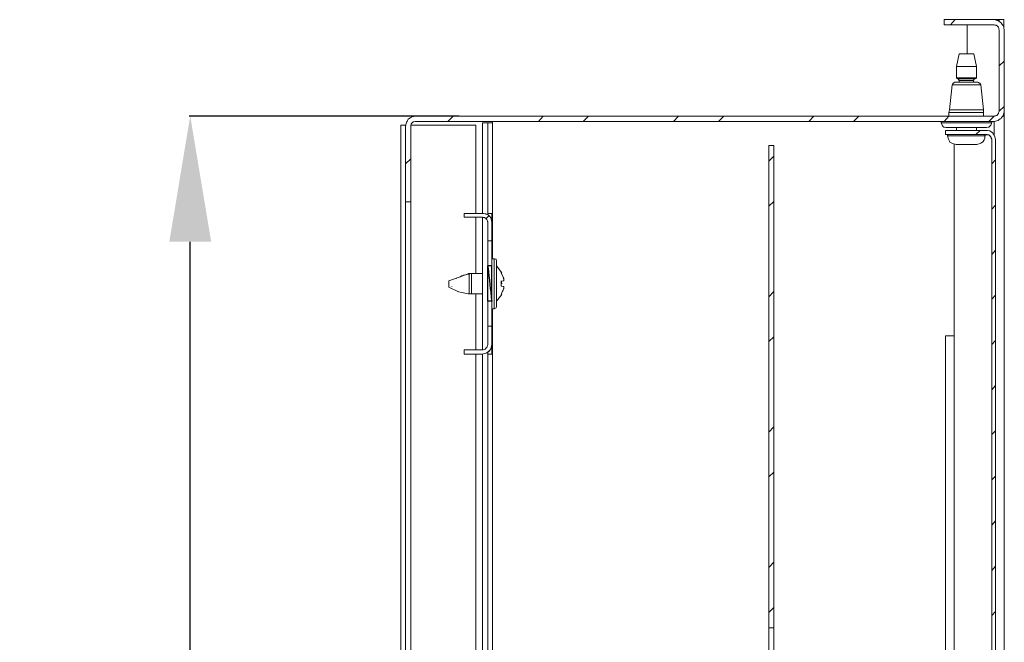
# Model space of a CAD drawing. Units: centimetres. Extents: x -2017 to 4132, y -1761 to 2474.
# Drawn here: x 3060 to 3255, y 652 to 776 of the extents above; entities that cross this region are included whole.
import ezdxf

# ---------------------------------------------------------------- set-up
doc = ezdxf.new("R2010")
doc.units = ezdxf.units.CM
doc.header["$MEASUREMENT"] = 0
doc.layers.add('layer 2', color=7, linetype='Continuous')
doc.styles.get("Standard").update_dxf_attribs({"font": 'isocpeur.ttf', "height": 25})
doc.dimstyles.get("Standard").update_dxf_attribs({"dimtxt": 25, "dimasz": 25, "dimexe": 0.18, "dimexo": 0.0625, "dimgap": 5, "dimtad": 1, "dimdec": 0, "dimzin": 0, "dimdsep": 46, "dimtxsty": 'Standard', "dimcen": 0.09, "dimadec": 0, "dimazin": 0, "dimtfac": 1, "dimtdec": 0, "dimtmove": 0, "dimatfit": 3, "dimfxl": 1, "dimtolj": 1, "dimtzin": 0, "dimarcsym": 0})

# ---------------------------------------------------------------- blocks, each defined once
blk = doc.blocks.new('A$C4C440017')
at = {"layer": 'layer 2', "lineweight": 20}
for points, knots in [([(2.97, 520.83), (2.97, 520.83), (117.99, 520.83), (117.99, 520.83), (117.99, 520.83), (117.99, 520.83), (118.47, 520.92), (118.47, 520.92), (118.47, 520.92), (118.47, 520.92), (118.85, 521.31), (118.85, 521.31), (118.85, 521.31), (118.85, 521.31), (118.95, 521.79), (118.95, 521.79), (118.95, 521.79), (118.95, 521.79), (118.95, 537.99), (118.95, 537.99), (118.95, 537.99), (118.95, 537.99), (118.85, 538.47), (118.85, 538.47), (118.85, 538.47), (118.85, 538.47), (118.47, 538.85), (118.47, 538.85), (118.47, 538.85), (118.47, 538.85), (117.99, 538.95), (117.99, 538.95), (117.99, 538.95), (117.99, 538.95), (108.04, 538.95), (108.04, 538.95), (108.04, 538.95), (108.04, 538.95), (108.04, 540), (108.04, 540), (108.04, 540), (108.04, 540), (117.99, 540), (117.99, 540)], [0, 0, 0, 0, 0.083333, 0.083333, 0.083333, 0.125, 0.166667, 0.166667, 0.166667, 0.208333, 0.25, 0.25, 0.25, 0.291667, 0.333333, 0.333333, 0.333333, 0.375, 0.416667, 0.416667, 0.416667, 0.458333, 0.5, 0.5, 0.5, 0.541667, 0.583333, 0.583333, 0.583333, 0.625, 0.666667, 0.666667, 0.666667, 0.708333, 0.75, 0.75, 0.75, 0.791667, 0.833333, 0.833333, 0.833333, 0.916667, 1, 1, 1, 1]), ([(120, 537.99), (120, 537.99), (119.81, 538.75), (119.81, 538.75), (119.81, 538.75), (119.81, 538.75), (119.33, 539.42), (119.33, 539.42), (119.33, 539.42), (119.33, 539.42), (118.75, 539.81), (118.75, 539.81), (118.75, 539.81), (118.75, 539.81), (117.99, 540), (117.99, 540)], [0, 0, 0, 0, 0.2, 0.2, 0.2, 0.3, 0.4, 0.4, 0.4, 0.5, 0.6, 0.6, 0.6, 0.8, 1, 1, 1, 1]), ([(118.95, 539.71), (118.95, 539.71), (118.95, 540), (118.95, 540), (118.95, 540), (118.95, 540), (117.99, 540), (117.99, 540)], [0, 0, 0, 0, 0.333333, 0.333333, 0.333333, 0.666667, 1, 1, 1, 1]), ([(119.9, 538.47), (119.9, 538.47), (119.9, 540), (119.9, 540), (119.9, 540), (119.9, 540), (118.95, 540), (118.95, 540)], [0, 0, 0, 0, 0.333333, 0.333333, 0.333333, 0.666667, 1, 1, 1, 1]), ([(110.14, 527.54), (110.14, 527.54), (109.85, 527.35), (109.85, 527.35), (109.85, 527.35), (109.85, 527.35), (109.66, 527.06), (109.66, 527.06)], [0, 0, 0, 0, 0.333333, 0.333333, 0.333333, 0.666667, 1, 1, 1, 1]), ([(110.52, 528.4), (110.52, 528.4), (110.62, 528.3), (110.62, 528.3), (110.62, 528.3), (110.62, 528.3), (110.81, 528.21), (110.81, 528.21)], [0, 0, 0, 0, 0.333333, 0.333333, 0.333333, 0.666667, 1, 1, 1, 1]), ([(111, 527.92), (111, 527.92), (110.91, 528.11), (110.91, 528.11), (110.91, 528.11), (110.91, 528.11), (110.81, 528.21), (110.81, 528.21)], [0, 0, 0, 0, 0.333333, 0.333333, 0.333333, 0.666667, 1, 1, 1, 1]), ([(114.16, 528.21), (114.16, 528.21), (113.97, 528.11), (113.97, 528.11), (113.97, 528.11), (113.97, 528.11), (113.87, 527.92), (113.87, 527.92)], [0, 0, 0, 0, 0.333333, 0.333333, 0.333333, 0.666667, 1, 1, 1, 1]), ([(114.16, 528.21), (114.16, 528.21), (114.35, 528.3), (114.35, 528.3), (114.35, 528.3), (114.35, 528.3), (114.45, 528.4), (114.45, 528.4)], [0, 0, 0, 0, 0.333333, 0.333333, 0.333333, 0.666667, 1, 1, 1, 1]), ([(115.31, 527.06), (115.31, 527.06), (115.12, 527.35), (115.12, 527.35), (115.12, 527.35), (115.12, 527.35), (114.73, 527.54), (114.73, 527.54)], [0, 0, 0, 0, 0.333333, 0.333333, 0.333333, 0.666667, 1, 1, 1, 1]), ([(2.97, 520.83), (2.97, 520.83), (2.2, 520.64), (2.2, 520.64), (2.2, 520.64), (2.2, 520.64), (1.53, 520.25), (1.53, 520.25), (1.53, 520.25), (1.53, 520.25), (1.15, 519.58), (1.15, 519.58), (1.15, 519.58), (1.15, 519.58), (0.96, 518.81), (0.96, 518.81)], [0, 0, 0, 0, 0.2, 0.2, 0.2, 0.3, 0.4, 0.4, 0.4, 0.5, 0.6, 0.6, 0.6, 0.8, 1, 1, 1, 1]), ([(117.99, 519.77), (117.99, 519.77), (118.75, 519.96), (118.75, 519.96), (118.75, 519.96), (118.75, 519.96), (119.33, 520.35), (119.33, 520.35), (119.33, 520.35), (119.33, 520.35), (119.81, 521.02), (119.81, 521.02), (119.81, 521.02), (119.81, 521.02), (120, 521.79), (120, 521.79)], [0, 0, 0, 0, 0.2, 0.2, 0.2, 0.3, 0.4, 0.4, 0.4, 0.5, 0.6, 0.6, 0.6, 0.8, 1, 1, 1, 1]), ([(119.71, 520.83), (119.71, 520.83), (120, 520.83), (120, 520.83), (120, 520.83), (120, 520.83), (120, 521.79), (120, 521.79)], [0, 0, 0, 0, 0.333333, 0.333333, 0.333333, 0.666667, 1, 1, 1, 1]), ([(0, 20.99), (0, 20.99), (0, 519.01), (0, 519.01), (0, 519.01), (0, 519.01), (0.96, 519.01), (0.96, 519.01), (0.96, 519.01), (0.96, 519.01), (0.96, 20.99), (0.96, 20.99), (0.96, 20.99), (0.96, 20.99), (0, 20.99), (0, 20.99)], [0, 0, 0, 0, 0.2, 0.2, 0.2, 0.3, 0.4, 0.4, 0.4, 0.5, 0.6, 0.6, 0.6, 0.8, 1, 1, 1, 1]), ([(117.99, 519.77), (117.99, 519.77), (2.97, 519.77), (2.97, 519.77), (2.97, 519.77), (2.97, 519.77), (2.49, 519.68), (2.49, 519.68), (2.49, 519.68), (2.49, 519.68), (2.1, 519.29), (2.1, 519.29), (2.1, 519.29), (2.1, 519.29), (2.01, 518.81), (2.01, 518.81), (2.01, 518.81), (2.01, 518.81), (2.01, 503.76), (2.01, 503.76), (2.01, 503.76), (2.01, 503.76), (0.96, 503.76), (0.96, 503.76), (0.96, 503.76), (0.96, 503.76), (0.96, 518.81), (0.96, 518.81)], [0, 0, 0, 0, 0.125, 0.125, 0.125, 0.1875, 0.25, 0.25, 0.25, 0.3125, 0.375, 0.375, 0.375, 0.4375, 0.5, 0.5, 0.5, 0.5625, 0.625, 0.625, 0.625, 0.6875, 0.75, 0.75, 0.75, 0.875, 1, 1, 1, 1]), ([(2.01, 519.01), (2.01, 519.01), (14.93, 519.01), (14.93, 519.01), (14.93, 519.01), (14.93, 519.01), (14.93, 501.46), (14.93, 501.46)], [0, 0, 0, 0, 0.333333, 0.333333, 0.333333, 0.666667, 1, 1, 1, 1]), ([(16.27, 501.46), (16.27, 501.46), (16.27, 519.49), (16.27, 519.49), (16.27, 519.49), (16.27, 519.49), (17.32, 519.49), (17.32, 519.49)], [0, 0, 0, 0, 0.333333, 0.333333, 0.333333, 0.666667, 1, 1, 1, 1]), ([(107.46, 519.49), (107.46, 519.49), (107.65, 519.01), (107.65, 519.01), (107.65, 519.01), (107.65, 519.01), (107.94, 518.62), (107.94, 518.62), (107.94, 518.62), (107.94, 518.62), (108.52, 518.53), (108.52, 518.53)], [0, 0, 0, 0, 0.25, 0.25, 0.25, 0.375, 0.5, 0.5, 0.5, 0.75, 1, 1, 1, 1]), ([(116.46, 518.53), (116.46, 518.53), (116.94, 518.62), (116.94, 518.62), (116.94, 518.62), (116.94, 518.62), (117.32, 519.01), (117.32, 519.01), (117.32, 519.01), (117.32, 519.01), (117.51, 519.49), (117.51, 519.49)], [0, 0, 0, 0, 0.25, 0.25, 0.25, 0.375, 0.5, 0.5, 0.5, 0.75, 1, 1, 1, 1]), ([(117.51, 516.23), (117.51, 516.23), (117.32, 516.71), (117.32, 516.71), (117.32, 516.71), (117.32, 516.71), (116.94, 517.09), (116.94, 517.09), (116.94, 517.09), (116.94, 517.09), (116.46, 517.18), (116.46, 517.18), (116.46, 517.18), (116.46, 517.18), (108.32, 517.18), (108.32, 517.18), (108.32, 517.18), (108.32, 517.18), (108.32, 517.95), (108.32, 517.95), (108.32, 517.95), (108.32, 517.95), (116.46, 517.95), (116.46, 517.95)], [0, 0, 0, 0, 0.142857, 0.142857, 0.142857, 0.214286, 0.285714, 0.285714, 0.285714, 0.357143, 0.428571, 0.428571, 0.428571, 0.5, 0.571429, 0.571429, 0.571429, 0.642857, 0.714286, 0.714286, 0.714286, 0.857143, 1, 1, 1, 1]), ([(108.99, 517.18), (108.99, 517.18), (108.8, 517.09), (108.8, 517.09), (108.8, 517.09), (108.8, 517.09), (108.71, 516.9), (108.71, 516.9)], [0, 0, 0, 0, 0.333333, 0.333333, 0.333333, 0.666667, 1, 1, 1, 1]), ([(108.71, 516.9), (108.71, 516.9), (108.9, 516.23), (108.9, 516.23), (108.9, 516.23), (108.9, 516.23), (109.18, 515.65), (109.18, 515.65), (109.18, 515.65), (109.18, 515.65), (109.76, 515.36), (109.76, 515.36), (109.76, 515.36), (109.76, 515.36), (110.43, 515.17), (110.43, 515.17)], [0, 0, 0, 0, 0.2, 0.2, 0.2, 0.3, 0.4, 0.4, 0.4, 0.5, 0.6, 0.6, 0.6, 0.8, 1, 1, 1, 1]), ([(114.54, 515.17), (114.54, 515.17), (115.21, 515.36), (115.21, 515.36), (115.21, 515.36), (115.21, 515.36), (115.69, 515.65), (115.69, 515.65), (115.69, 515.65), (115.69, 515.65), (116.07, 516.23), (116.07, 516.23), (116.07, 516.23), (116.07, 516.23), (116.17, 516.9), (116.17, 516.9)], [0, 0, 0, 0, 0.2, 0.2, 0.2, 0.3, 0.4, 0.4, 0.4, 0.5, 0.6, 0.6, 0.6, 0.8, 1, 1, 1, 1]), ([(116.17, 516.9), (116.17, 516.9), (116.17, 517.09), (116.17, 517.09), (116.17, 517.09), (116.17, 517.09), (115.98, 517.18), (115.98, 517.18)], [0, 0, 0, 0, 0.333333, 0.333333, 0.333333, 0.666667, 1, 1, 1, 1]), ([(118.28, 516.23), (118.28, 516.23), (118.08, 516.9), (118.08, 516.9), (118.08, 516.9), (118.08, 516.9), (117.7, 517.47), (117.7, 517.47), (117.7, 517.47), (117.7, 517.47), (117.13, 517.86), (117.13, 517.86), (117.13, 517.86), (117.13, 517.86), (116.46, 517.95), (116.46, 517.95)], [0, 0, 0, 0, 0.2, 0.2, 0.2, 0.3, 0.4, 0.4, 0.4, 0.5, 0.6, 0.6, 0.6, 0.8, 1, 1, 1, 1]), ([(117.51, 516.23), (117.51, 516.23), (117.41, 516.42), (117.41, 516.42), (117.41, 516.42), (117.41, 516.42), (117.41, 516.51), (117.41, 516.51), (117.41, 516.51), (117.41, 516.51), (117.32, 516.71), (117.32, 516.71), (117.32, 516.71), (117.32, 516.71), (117.13, 516.9), (117.13, 516.9), (117.13, 516.9), (117.13, 516.9), (117.03, 516.99), (117.03, 516.99), (117.03, 516.99), (117.03, 516.99), (116.84, 517.09), (116.84, 517.09), (116.84, 517.09), (116.84, 517.09), (116.46, 517.09), (116.46, 517.09)], [0, 0, 0, 0, 0.125, 0.125, 0.125, 0.1875, 0.25, 0.25, 0.25, 0.3125, 0.375, 0.375, 0.375, 0.4375, 0.5, 0.5, 0.5, 0.5625, 0.625, 0.625, 0.625, 0.6875, 0.75, 0.75, 0.75, 0.875, 1, 1, 1, 1]), ([(73.2, 514.98), (73.2, 514.98), (74.16, 514.98), (74.16, 514.98), (74.16, 514.98), (74.16, 514.98), (74.16, 419.02), (74.16, 419.02)], [0, 0, 0, 0, 0.333333, 0.333333, 0.333333, 0.666667, 1, 1, 1, 1]), ([(116.46, 21.95), (116.46, 21.95), (108.32, 21.95), (108.32, 21.95), (108.32, 21.95), (108.32, 21.95), (108.32, 22.82), (108.32, 22.82), (108.32, 22.82), (108.32, 22.82), (116.46, 22.82), (116.46, 22.82), (116.46, 22.82), (116.46, 22.82), (116.94, 22.91), (116.94, 22.91), (116.94, 22.91), (116.94, 22.91), (117.32, 23.29), (117.32, 23.29), (117.32, 23.29), (117.32, 23.29), (117.51, 23.77), (117.51, 23.77), (117.51, 23.77), (117.51, 23.77), (117.51, 516.23), (117.51, 516.23)], [0, 0, 0, 0, 0.125, 0.125, 0.125, 0.1875, 0.25, 0.25, 0.25, 0.3125, 0.375, 0.375, 0.375, 0.4375, 0.5, 0.5, 0.5, 0.5625, 0.625, 0.625, 0.625, 0.6875, 0.75, 0.75, 0.75, 0.875, 1, 1, 1, 1]), ([(109.09, 477.11), (109.09, 477.11), (110.05, 477.11), (110.05, 477.11), (110.05, 477.11), (110.05, 477.11), (110.05, 515.27), (110.05, 515.27)], [0, 0, 0, 0, 0.333333, 0.333333, 0.333333, 0.666667, 1, 1, 1, 1]), ([(18.09, 499.74), (18.09, 499.74), (18.09, 496), (18.09, 496), (18.09, 496), (18.09, 496), (17.32, 496), (17.32, 496), (17.32, 496), (17.32, 496), (17.32, 499.74), (17.32, 499.74), (17.32, 499.74), (17.32, 499.74), (17.13, 500.22), (17.13, 500.22), (17.13, 500.22), (17.13, 500.22), (16.75, 500.6), (16.75, 500.6), (16.75, 500.6), (16.75, 500.6), (16.27, 500.7), (16.27, 500.7), (16.27, 500.7), (16.27, 500.7), (12.63, 500.7), (12.63, 500.7), (12.63, 500.7), (12.63, 500.7), (12.63, 501.46), (12.63, 501.46), (12.63, 501.46), (12.63, 501.46), (16.27, 501.46), (16.27, 501.46)], [0, 0, 0, 0, 0.1, 0.1, 0.1, 0.15, 0.2, 0.2, 0.2, 0.25, 0.3, 0.3, 0.3, 0.35, 0.4, 0.4, 0.4, 0.45, 0.5, 0.5, 0.5, 0.55, 0.6, 0.6, 0.6, 0.65, 0.7, 0.7, 0.7, 0.75, 0.8, 0.8, 0.8, 0.9, 1, 1, 1, 1]), ([(18.09, 499.74), (18.09, 499.74), (17.99, 500.41), (17.99, 500.41), (17.99, 500.41), (17.99, 500.41), (17.61, 500.98), (17.61, 500.98), (17.61, 500.98), (17.61, 500.98), (16.94, 501.37), (16.94, 501.37), (16.94, 501.37), (16.94, 501.37), (16.27, 501.46), (16.27, 501.46)], [0, 0, 0, 0, 0.2, 0.2, 0.2, 0.3, 0.4, 0.4, 0.4, 0.5, 0.6, 0.6, 0.6, 0.8, 1, 1, 1, 1]), ([(17.32, 501.46), (17.32, 501.46), (18.09, 501.46), (18.09, 501.46), (18.09, 501.46), (18.09, 501.46), (18.09, 499.74), (18.09, 499.74)], [0, 0, 0, 0, 0.333333, 0.333333, 0.333333, 0.666667, 1, 1, 1, 1]), ([(19.04, 491.97), (19.04, 491.97), (18.95, 492.36), (18.95, 492.36), (18.95, 492.36), (18.95, 492.36), (18.56, 492.45), (18.56, 492.45)], [0, 0, 0, 0, 0.333333, 0.333333, 0.333333, 0.666667, 1, 1, 1, 1]), ([(14.07, 489.48), (14.07, 489.48), (12.54, 489.19), (12.54, 489.19), (12.54, 489.19), (12.54, 489.19), (11, 488.52), (11, 488.52)], [0, 0, 0, 0, 0.333333, 0.333333, 0.333333, 0.666667, 1, 1, 1, 1]), ([(17.32, 484.02), (17.32, 484.02), (17.32, 491.01), (17.32, 491.01), (17.32, 491.01), (17.32, 491.01), (18.09, 491.01), (18.09, 491.01), (18.09, 491.01), (18.09, 491.01), (18.09, 484.02), (18.09, 484.02), (18.09, 484.02), (18.09, 484.02), (17.32, 484.02), (17.32, 484.02)], [0, 0, 0, 0, 0.2, 0.2, 0.2, 0.3, 0.4, 0.4, 0.4, 0.5, 0.6, 0.6, 0.6, 0.8, 1, 1, 1, 1]), ([(20.1, 489.67), (20.1, 489.67), (20, 489.67), (20, 489.67), (20, 489.67), (20, 489.67), (20.48, 488.43), (20.48, 488.43), (20.48, 488.43), (20.48, 488.43), (20.48, 488.04), (20.48, 488.04), (20.48, 488.04), (20.48, 488.04), (20, 487.95), (20, 487.95), (20, 487.95), (20, 487.95), (20, 486.99), (20, 486.99), (20, 486.99), (20, 486.99), (20.48, 486.89), (20.48, 486.89), (20.48, 486.89), (20.48, 486.89), (20.48, 486.51), (20.48, 486.51), (20.48, 486.51), (20.48, 486.51), (20, 485.36), (20, 485.36), (20, 485.36), (20, 485.36), (20.1, 485.36), (20.1, 485.36), (20.1, 485.36), (20.1, 485.36), (20, 485.36), (20, 485.36)], [0, 0, 0, 0, 0.090909, 0.090909, 0.090909, 0.136364, 0.181818, 0.181818, 0.181818, 0.227273, 0.272727, 0.272727, 0.272727, 0.318182, 0.363636, 0.363636, 0.363636, 0.409091, 0.454545, 0.454545, 0.454545, 0.5, 0.545455, 0.545455, 0.545455, 0.590909, 0.636364, 0.636364, 0.636364, 0.681818, 0.727273, 0.727273, 0.727273, 0.772727, 0.818182, 0.818182, 0.818182, 0.909091, 1, 1, 1, 1]), ([(9.57, 486.8), (9.57, 486.8), (11.48, 485.84), (11.48, 485.84), (11.48, 485.84), (11.48, 485.84), (13.59, 485.45), (13.59, 485.45)], [0, 0, 0, 0, 0.333333, 0.333333, 0.333333, 0.666667, 1, 1, 1, 1]), ([(18.56, 482.48), (18.56, 482.48), (18.95, 482.67), (18.95, 482.67), (18.95, 482.67), (18.95, 482.67), (19.04, 482.96), (19.04, 482.96)], [0, 0, 0, 0, 0.333333, 0.333333, 0.333333, 0.666667, 1, 1, 1, 1]), ([(17.32, 475.29), (17.32, 475.29), (17.32, 479.03), (17.32, 479.03), (17.32, 479.03), (17.32, 479.03), (18.09, 479.03), (18.09, 479.03), (18.09, 479.03), (18.09, 479.03), (18.09, 475.29), (18.09, 475.29)], [0, 0, 0, 0, 0.25, 0.25, 0.25, 0.375, 0.5, 0.5, 0.5, 0.75, 1, 1, 1, 1]), ([(109.09, 477.11), (109.09, 477.11), (108.32, 477.11), (108.32, 477.11), (108.32, 477.11), (108.32, 477.11), (108.32, 472.13), (108.32, 472.13)], [0, 0, 0, 0, 0.333333, 0.333333, 0.333333, 0.666667, 1, 1, 1, 1]), ([(16.27, 473.47), (16.27, 473.47), (12.63, 473.47), (12.63, 473.47), (12.63, 473.47), (12.63, 473.47), (12.63, 474.33), (12.63, 474.33), (12.63, 474.33), (12.63, 474.33), (16.27, 474.33), (16.27, 474.33), (16.27, 474.33), (16.27, 474.33), (16.75, 474.43), (16.75, 474.43), (16.75, 474.43), (16.75, 474.43), (17.13, 474.81), (17.13, 474.81), (17.13, 474.81), (17.13, 474.81), (17.32, 475.29), (17.32, 475.29)], [0, 0, 0, 0, 0.142857, 0.142857, 0.142857, 0.214286, 0.285714, 0.285714, 0.285714, 0.357143, 0.428571, 0.428571, 0.428571, 0.5, 0.571429, 0.571429, 0.571429, 0.642857, 0.714286, 0.714286, 0.714286, 0.857143, 1, 1, 1, 1]), ([(16.27, 473.47), (16.27, 473.47), (16.94, 473.66), (16.94, 473.66), (16.94, 473.66), (16.94, 473.66), (17.61, 474.05), (17.61, 474.05), (17.61, 474.05), (17.61, 474.05), (17.99, 474.62), (17.99, 474.62), (17.99, 474.62), (17.99, 474.62), (18.09, 475.29), (18.09, 475.29)], [0, 0, 0, 0, 0.2, 0.2, 0.2, 0.3, 0.4, 0.4, 0.4, 0.5, 0.6, 0.6, 0.6, 0.8, 1, 1, 1, 1]), ([(17.32, 473.47), (17.32, 473.47), (18.09, 473.47), (18.09, 473.47), (18.09, 473.47), (18.09, 473.47), (18.09, 475.29), (18.09, 475.29)], [0, 0, 0, 0, 0.333333, 0.333333, 0.333333, 0.666667, 1, 1, 1, 1])]:
    blk.add_open_spline(points, degree=3, knots=knots, dxfattribs=at)
for points in [[(109.28, 538.95), (109.28, 538.95), (110.24, 540), (110.24, 540)], [(112.63, 533.19), (112.63, 533.19), (112.63, 538.95), (112.63, 538.95)], [(120, 521.79), (120, 521.79), (120, 537.99), (120, 537.99)], [(111, 533.19), (111, 533.19), (110.52, 530.7), (110.52, 530.7)], [(113.97, 533.19), (113.97, 533.19), (111, 533.19), (111, 533.19)], [(114.45, 530.7), (114.45, 530.7), (113.97, 533.19), (113.97, 533.19)], [(110.52, 530.7), (110.52, 530.7), (110.52, 528.4), (110.52, 528.4)], [(114.45, 530.7), (114.45, 530.7), (110.52, 530.7), (110.52, 530.7)], [(114.45, 528.4), (114.45, 528.4), (114.45, 530.7), (114.45, 530.7)], [(118.95, 530.8), (118.95, 530.8), (120, 531.76), (120, 531.76)], [(109.66, 527.06), (109.66, 527.06), (109.09, 522.07), (109.09, 522.07)], [(115.31, 527.06), (115.31, 527.06), (109.66, 527.06), (109.66, 527.06)], [(110.14, 527.54), (110.14, 527.54), (114.73, 527.54), (114.73, 527.54)], [(110.52, 528.4), (110.52, 528.4), (114.45, 528.4), (114.45, 528.4)], [(114.16, 528.21), (114.16, 528.21), (110.81, 528.21), (110.81, 528.21)], [(111, 527.92), (111, 527.92), (111, 527.54), (111, 527.54)], [(113.87, 527.92), (113.87, 527.92), (111, 527.92), (111, 527.92)], [(113.87, 527.54), (113.87, 527.54), (113.87, 527.92), (113.87, 527.92)], [(115.88, 522.07), (115.88, 522.07), (115.31, 527.06), (115.31, 527.06)], [(118.95, 521.79), (118.95, 521.79), (120, 522.74), (120, 522.74)], [(9.38, 519.77), (9.38, 519.77), (10.43, 520.83), (10.43, 520.83)], [(27.37, 519.77), (27.37, 519.77), (28.32, 520.83), (28.32, 520.83)], [(36.27, 519.77), (36.27, 519.77), (37.32, 520.83), (37.32, 520.83)], [(54.26, 519.77), (54.26, 519.77), (55.21, 520.83), (55.21, 520.83)], [(63.16, 519.77), (63.16, 519.77), (64.21, 520.83), (64.21, 520.83)], [(81.15, 519.77), (81.15, 519.77), (82.1, 520.83), (82.1, 520.83)], [(90.05, 519.77), (90.05, 519.77), (91.1, 520.83), (91.1, 520.83)], [(108.04, 519.77), (108.04, 519.77), (108.99, 520.83), (108.99, 520.83)], [(109.09, 522.07), (109.09, 522.07), (108.99, 521.5), (108.99, 521.5)], [(108.99, 521.5), (108.99, 521.5), (108.99, 520.83), (108.99, 520.83)], [(108.99, 521.5), (108.99, 521.5), (115.88, 521.5), (115.88, 521.5)], [(109.09, 522.07), (109.09, 522.07), (115.88, 522.07), (115.88, 522.07)], [(115.88, 521.5), (115.88, 521.5), (115.88, 522.07), (115.88, 522.07)], [(115.88, 520.83), (115.88, 520.83), (115.88, 521.5), (115.88, 521.5)], [(116.94, 519.77), (116.94, 519.77), (117.99, 520.83), (117.99, 520.83)], [(120, 520.83), (120, 520.83), (120, 520.92), (120, 520.92)], [(120, 19.17), (120, 19.17), (120, 520.83), (120, 520.83)], [(0.96, 519.01), (0.96, 519.01), (0.96, 519.1), (0.96, 519.1)], [(17.32, 501.46), (17.32, 501.46), (17.32, 519.49), (17.32, 519.49)], [(17.32, 519.49), (17.32, 519.49), (18.28, 519.49), (18.28, 519.49)], [(18.28, 519.49), (18.28, 519.49), (18.28, 519.77), (18.28, 519.77)], [(18.28, 492.45), (18.28, 492.45), (18.28, 519.49), (18.28, 519.49)], [(107.46, 519.77), (107.46, 519.77), (107.46, 519.49), (107.46, 519.49)], [(117.51, 519.49), (117.51, 519.49), (107.46, 519.49), (107.46, 519.49)], [(117.51, 519.49), (117.51, 519.49), (117.51, 519.77), (117.51, 519.77)], [(117.99, 517.09), (117.99, 517.09), (117.99, 519.77), (117.99, 519.77)], [(108.52, 518.53), (108.52, 518.53), (116.46, 518.53), (116.46, 518.53)], [(108.71, 516.9), (108.71, 516.9), (108.71, 516.99), (108.71, 516.99)], [(108.71, 516.9), (108.71, 516.9), (116.17, 516.9), (116.17, 516.9)], [(110.52, 518.53), (110.52, 518.53), (110.52, 517.95), (110.52, 517.95)], [(114.35, 517.18), (114.35, 517.18), (115.21, 517.95), (115.21, 517.95)], [(114.45, 517.95), (114.45, 517.95), (114.45, 518.53), (114.45, 518.53)], [(116.17, 517.09), (116.17, 517.09), (116.46, 517.09), (116.46, 517.09)], [(116.17, 516.9), (116.17, 516.9), (116.17, 516.99), (116.17, 516.99)], [(73.2, 514.98), (73.2, 514.98), (73.2, 419.02), (73.2, 419.02)], [(114.54, 515.17), (114.54, 515.17), (110.43, 515.17), (110.43, 515.17)], [(118.28, 516.23), (118.28, 516.23), (118.28, 23.77), (118.28, 23.77)], [(73.2, 511.82), (73.2, 511.82), (74.16, 512.87), (74.16, 512.87)], [(0.96, 511.34), (0.96, 511.34), (2.01, 512.3), (2.01, 512.3)], [(117.51, 511.34), (117.51, 511.34), (118.28, 512.1), (118.28, 512.1)], [(2.01, 503.76), (2.01, 503.76), (2.01, 36.14), (2.01, 36.14)], [(73.2, 502.9), (73.2, 502.9), (74.16, 503.86), (74.16, 503.86)], [(117.51, 502.33), (117.51, 502.33), (118.28, 503.09), (118.28, 503.09)], [(17.32, 501.46), (17.32, 501.46), (17.32, 501.18), (17.32, 501.18)], [(14.93, 500.7), (14.93, 500.7), (14.93, 489.48), (14.93, 489.48)], [(16.27, 474.33), (16.27, 474.33), (16.27, 500.7), (16.27, 500.7)], [(16.94, 500.41), (16.94, 500.41), (17.51, 500.98), (17.51, 500.98)], [(17.32, 491.01), (17.32, 491.01), (17.32, 496), (17.32, 496)], [(18.09, 491.01), (18.09, 491.01), (18.09, 496), (18.09, 496)], [(117.51, 493.31), (117.51, 493.31), (118.28, 494.18), (118.28, 494.18)], [(18.56, 492.45), (18.56, 492.45), (18.09, 492.45), (18.09, 492.45)], [(18.56, 482.48), (18.56, 482.48), (18.56, 492.45), (18.56, 492.45)], [(19.04, 491.97), (19.04, 491.97), (19.04, 482.96), (19.04, 482.96)], [(13.59, 489.48), (13.59, 489.48), (9.57, 488.04), (9.57, 488.04)], [(16.27, 489.48), (16.27, 489.48), (13.49, 489.48), (13.49, 489.48)], [(13.59, 489.19), (13.59, 489.19), (13.59, 489.48), (13.59, 489.48)], [(16.27, 489.48), (16.27, 489.48), (14.07, 489.48), (14.07, 489.48)], [(14.07, 488.52), (14.07, 488.52), (14.07, 489.48), (14.07, 489.48)], [(20.1, 489.67), (20.1, 489.67), (19.04, 491.01), (19.04, 491.01)], [(20.48, 488.52), (20.48, 488.52), (20, 489.67), (20, 489.67)], [(9.57, 486.8), (9.57, 486.8), (9.57, 488.04), (9.57, 488.04)], [(13.59, 485.74), (13.59, 485.74), (13.59, 489.19), (13.59, 489.19)], [(14.07, 486.51), (14.07, 486.51), (14.07, 488.52), (14.07, 488.52)], [(20.1, 487.47), (20.1, 487.47), (20, 488.04), (20, 488.04)], [(10.14, 486.89), (10.14, 486.89), (10.14, 486.99), (10.14, 486.99)], [(13.49, 485.45), (13.49, 485.45), (16.27, 485.45), (16.27, 485.45)], [(13.59, 485.45), (13.59, 485.45), (13.59, 485.74), (13.59, 485.74)], [(14.07, 485.45), (14.07, 485.45), (14.07, 486.51), (14.07, 486.51)], [(14.07, 485.45), (14.07, 485.45), (16.27, 485.45), (16.27, 485.45)], [(14.93, 485.45), (14.93, 485.45), (14.93, 474.33), (14.93, 474.33)], [(20.48, 486.89), (20.48, 486.89), (20, 486.99), (20, 486.99)], [(20.48, 486.89), (20.48, 486.89), (20, 486.99), (20, 486.99)], [(20, 486.99), (20, 486.99), (20.48, 486.89), (20.48, 486.89)], [(73.2, 484.88), (73.2, 484.88), (74.16, 485.93), (74.16, 485.93)], [(17.32, 479.03), (17.32, 479.03), (17.32, 484.02), (17.32, 484.02)], [(18.09, 479.03), (18.09, 479.03), (18.09, 484.02), (18.09, 484.02)], [(19.04, 484.02), (19.04, 484.02), (20.1, 485.36), (20.1, 485.36)], [(117.51, 484.4), (117.51, 484.4), (118.28, 485.17), (118.28, 485.17)], [(18.09, 482.48), (18.09, 482.48), (18.56, 482.48), (18.56, 482.48)], [(18.28, 408.28), (18.28, 408.28), (18.28, 482.48), (18.28, 482.48)], [(73.2, 475.96), (73.2, 475.96), (74.16, 476.92), (74.16, 476.92)], [(110.05, 84.94), (110.05, 84.94), (110.05, 477.11), (110.05, 477.11)], [(117.51, 475.39), (117.51, 475.39), (118.28, 476.15), (118.28, 476.15)], [(17.22, 473.76), (17.22, 473.76), (17.8, 474.33), (17.8, 474.33)], [(17.32, 473.76), (17.32, 473.76), (17.32, 473.47), (17.32, 473.47)], [(14.93, 473.47), (14.93, 473.47), (14.93, 398.03), (14.93, 398.03)], [(16.27, 66.43), (16.27, 66.43), (16.27, 473.47), (16.27, 473.47)], [(17.32, 406.65), (17.32, 406.65), (17.32, 473.47), (17.32, 473.47)], [(108.32, 472.13), (108.32, 472.13), (108.32, 84.94), (108.32, 84.94)], [(117.51, 466.38), (117.51, 466.38), (118.28, 467.24), (118.28, 467.24)], [(73.2, 457.94), (73.2, 457.94), (74.16, 459), (74.16, 459)], [(117.51, 457.46), (117.51, 457.46), (118.28, 458.23), (118.28, 458.23)], [(73.2, 449.03), (73.2, 449.03), (74.16, 449.98), (74.16, 449.98)], [(117.51, 448.45), (117.51, 448.45), (118.28, 449.22), (118.28, 449.22)], [(117.51, 439.44), (117.51, 439.44), (118.28, 440.3), (118.28, 440.3)], [(73.2, 431), (73.2, 431), (74.16, 432.06), (74.16, 432.06)], [(117.51, 430.43), (117.51, 430.43), (118.28, 431.29), (118.28, 431.29)], [(73.2, 422.09), (73.2, 422.09), (74.16, 423.05), (74.16, 423.05)], [(117.51, 421.51), (117.51, 421.51), (118.28, 422.28), (118.28, 422.28)], [(73.2, 419.02), (73.2, 419.02), (74.16, 419.02), (74.16, 419.02)], [(73.2, 373.01), (73.2, 373.01), (73.2, 419.02), (73.2, 419.02)], [(74.16, 373.01), (74.16, 373.01), (74.16, 419.02), (74.16, 419.02)]]:
    blk.add_open_spline(points, degree=3, dxfattribs=at)
at = {"layer": 'layer 2'}
for points in [[(17.32, 491.01), (17.32, 491.01), (17.32, 484.02), (17.32, 484.02), (17.32, 484.02), (17.32, 484.02), (18.09, 484.02), (18.09, 484.02), (18.09, 484.02), (18.09, 484.02), (17.32, 491.01), (17.32, 491.01)], [(17.32, 491.01), (17.32, 491.01), (18.09, 491.01), (18.09, 491.01), (18.09, 491.01), (18.09, 491.01), (18.09, 484.02), (18.09, 484.02), (18.09, 484.02), (18.09, 484.02), (17.32, 491.01), (17.32, 491.01)]]:
    blk.add_open_spline(points, degree=3, knots=[0, 0, 0, 0, 0.25, 0.25, 0.25, 0.375, 0.5, 0.5, 0.5, 0.75, 1, 1, 1, 1], dxfattribs=at)
blk = doc.blocks.new('*D105')
at = {"color": 0, "lineweight": -2, "transparency": 16777216}
for p, q in [((3146.96, 756.88), (3093.33, 756.88)), ((3093.51, 280.23), (3093.51, 731.88)), ((3146.96, 255.23), (3093.33, 255.23))]:
    blk.add_line(p, q, dxfattribs=at)
at = {"color": 0, "transparency": 16777216}
for points in [[(3089.35, 731.88), (3097.68, 731.88), (3093.51, 756.88)], [(3089.35, 280.23), (3097.68, 280.23), (3093.51, 255.23)]]:
    blk.add_solid(points, dxfattribs=at)
at = {"layer": 'Defpoints', "color": 0, "transparency": 16777216}
for p in [(3093.51, 756.88), (3147.02, 756.88), (3147.02, 255.23)]:
    blk.add_point(p, dxfattribs=at)
at = {"color": 0, "transparency": 16777216, "insert": (3076.01, 506.06), "char_height": 25, "attachment_point": 5, "rotation": 90}
blk.add_mtext('\\A1;502', dxfattribs=at)

msp = doc.modelspace()

# ---------------------------------------------------------------- block references
msp.add_blockref('A$C4C440017', (3135.35, 236.06))

# ---------------------------------------------------------------- dimensions: what is measured, and where the dimension line sits
dim = msp.add_linear_dim(base=(3093.51, 756.88), p1=(3147.02, 255.23), p2=(3147.02, 756.88), angle=90, dimstyle='Standard')
dim.commit()
dim.dimension.update_dxf_attribs({"geometry": '*D105', "text_midpoint": (3076.01, 506.06)})

doc.saveas('drawing.dxf')
